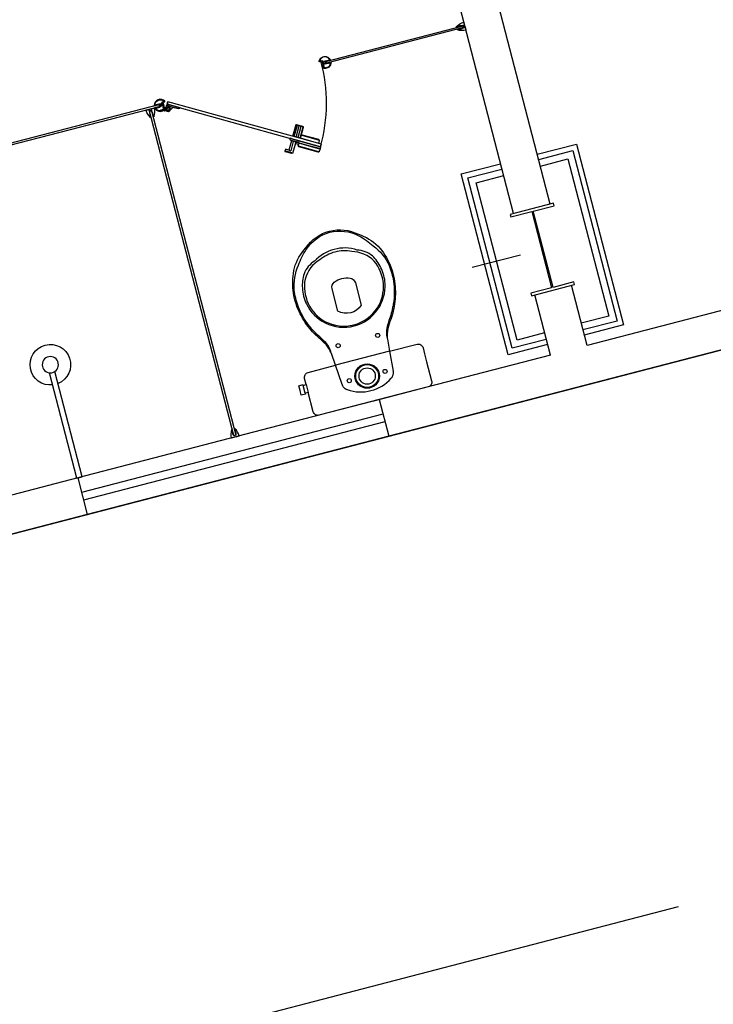
# Model space of a CAD drawing. Units: millimetres. Extents: x 0 to 841, y 0 to 594.
# Drawn here: x 703 to 705, y 530 to 532 of the extents above; entities that cross this region are included whole.
import ezdxf

# ---------------------------------------------------------------- set-up
doc = ezdxf.new("R2010")
doc.units = ezdxf.units.MM
for name, pattern in [('ACAD_ISO12W100', [21, 12, -3, 0, -3, 0, -3]), ('DASHDOT', [1, 0.5, -0.25, 0, -0.25]), ('HIDDEN', [9.525, 6.35, -3.175])]:
    doc.linetypes.add(name, pattern=pattern)
doc.layers.add('AL1', color=8, linetype='Continuous')
doc.layers.add('AR80', color=3, linetype='Continuous')

# ---------------------------------------------------------------- blocks, each defined once
blk = doc.blocks.new('CHUV-PL')
at = {"color": 0, "linetype": 'ByBlock', "lineweight": -2}
for p, q in [((0, 1), (-40.17, 1)), ((0, 1), (0, -1)), ((0, -1), (-40.17, -1))]:
    blk.add_line(p, q, dxfattribs=at)
blk.add_circle((-43, 0), 3, dxfattribs=at)
blk.add_arc((-43, 0), 7.5, 7.6623, 352.3377, dxfattribs=at)
blk = doc.blocks.new('VS')
at = {"layer": 'AL1', "ltscale": 25}
for points in [[(6.482, 0, -0.182004), (6.101, -1.003, -0.111423), (5.498, -1.595, -0.085166), (4.696, -1.851, -0.08648), (3.893, -1.831, -0.067868), (3.191, -1.61, -0.06199), (2.619, -1.269, 0.060779), (2.288, -1.109, 0.023796), (2.087, -1.064), (1.63, -1.031), (1.63, -2.077, -0.424217), (1.44, -2.258), (1.214, -2.258), (0.913, -2.258), (0.181, -2.258, -0.418036), (0, -2.077), (0, 0), (0, 2.077, -0.418036), (0.181, 2.258), (0.913, 2.258), (0.913, 2.373), (0.883, 2.373), (0.883, 2.533), (1.064, 2.533), (1.244, 2.533), (1.244, 2.373), (1.214, 2.373), (1.214, 2.258), (1.44, 2.258, -0.424217), (1.63, 2.077), (1.63, 1.031), (2.087, 1.064, 0.023796), (2.288, 1.109, 0.060779), (2.619, 1.269, -0.06199), (3.191, 1.61, -0.067868), (3.893, 1.831, -0.08648), (4.696, 1.851, -0.085166), (5.498, 1.595, -0.111423), (6.101, 1.003, -0.182004)], [(2.865, 0, 0.18052), (3.241, -1.003, 0.167158), (4.094, -1.5, 0.1), (4.696, -1.5, 0.096291), (5.197, -1.304, 0.154923), (5.549, -0.813, 0.150886), (5.785, 0, 0.150886), (5.549, 0.813, 0.154923), (5.197, 1.304, 0.096291), (4.696, 1.5, 0.1), (4.094, 1.5, 0.167158), (3.241, 1.003, 0.18052)], [(2.905, 0, 0.186957), (3.301, -1.003, 0.162455), (4.094, -1.435, 0.149476), (4.997, -1.319, 0.189905), (5.549, -0.607, 0.104122), (5.684, 0, 0.104122), (5.549, 0.607, 0.189905), (4.997, 1.319, 0.149476), (4.094, 1.435, 0.162455), (3.301, 1.003, 0.186957)], [(4.615, -0.301, -0.276984), (4.395, -0.446), (3.542, -0.446, -0.393258), (3.542, 0.446), (4.395, 0.446, -0.276984), (4.615, 0.301, -0.2)]]:
    blk.add_lwpolyline(points, format="xyb", close=True, dxfattribs=at)
for points in [[(0.913, 2.373), (1.214, 2.373)], [(1.214, 2.258), (0.913, 2.258)], [(1.63, -1.031), (1.63, 0), (1.63, 1.031)]]:
    blk.add_lwpolyline(points, dxfattribs=at)
blk.add_lwpolyline([(2.107, 1.067, 0.148706), (2.589, 1.204, 0.01798), (2.789, 1.329, -0.048524), (3.291, 1.605, -0.075808), (4.094, 1.821, -0.05), (4.696, 1.811, -0.12517), (5.549, 1.425, -0.065752), (6.041, 1.003, -0.186957), (6.437, 0, -0.186957), (6.041, -1.003, -0.065752), (5.549, -1.425, -0.12517), (4.696, -1.811, -0.05), (4.094, -1.821, -0.075808), (3.291, -1.605, -0.048524), (2.789, -1.329, 0.01798), (2.589, -1.204, 0.148706), (2.107, -1.067, 0.148706)], format="xyb", dxfattribs=at)
at = {"layer": 'AL1', "linetype": 'HIDDEN', "ltscale": 5}
blk.add_lwpolyline([(1.63, -1.031), (0.883, -0.978, -0.244331), (0.652, -0.838, -0.305389), (0.652, 0.838, -0.244331), (0.883, 0.978), (1.63, 1.031)], format="xyb", dxfattribs=at)
at = {"layer": 'AL1', "ltscale": 25}
for centre, radius in [((0.953, 0.682), 0.0753), ((2.308, 0.753), 0.0753), ((0.953, 0), 0.452), ((0.953, 0), 0.421), ((0.953, 0), 0.301), ((0.953, -0.682), 0.0753), ((2.308, -0.753), 0.0753)]:
    blk.add_circle(centre, radius, dxfattribs=at)
blk = doc.blocks.new('OFICINA')
at = {"layer": 'AL1'}
for p, q in [((221.8963, -661.2608, -2.6112), (225.0421, -661.2608, -2.6112)), ((225.0421, -661.2608, -2.6112), (227.3421, -661.2608, -2.6112)), ((225.0421, -661.5408, -2.6112), (225.0421, -661.2608, -2.6112)), ((227.3421, -661.2608, -2.6112), (229.4917, -661.2608, -2.6112)), ((227.3421, -661.5408, -2.6112), (227.3421, -661.2608, -2.6112)), ((225.0421, -661.3708, -2.6112), (227.3421, -661.3708, -2.6112)), ((225.0421, -661.4308, -2.6112), (227.3421, -661.4308, -2.6112)), ((221.8963, -661.5408, -2.6112), (223.4563, -661.5408, -2.6112)), ((223.4563, -661.5408, -2.6112), (223.4563, -662.0008, -2.6112)), ((223.7363, -661.5408, -2.6112), (225.0421, -661.5408, -2.6112)), ((223.7363, -661.5408, -2.6112), (223.7363, -662.0008, -2.6112)), ((225.0421, -661.5408, -2.6112), (227.3421, -661.5408, -2.6112)), ((227.3421, -661.5408, -2.6112), (228.6479, -661.5408, -2.6112)), ((223.4563, -662.6208, -2.6112), (223.4563, -673.8308, -2.6112)), ((223.7363, -662.6208, -2.6112), (223.7363, -673.8308, -2.6112)), ((224.9982, -663.4844, -2.6112), (224.9882, -663.5018, -2.6112)), ((224.9982, -663.4844, -2.6112), (225.1198, -663.5547, -2.6112)), ((224.9982, -663.4844, -2.6112), (225.0017, -663.4864, -2.6112)), ((225.1605, -663.5364, -2.6112), (225.2036, -663.4617, -2.6112)), ((225.1763, -663.5455, -2.6112), (225.2119, -663.4838, -2.6112)), ((225.1878, -663.5522, -2.6112), (225.2235, -663.4905, -2.6112)), ((225.205, -663.4613, -2.6112), (225.2095, -663.4639, -2.6112)), ((225.208, -663.4665, -2.6112), (225.2095, -663.4639, -2.6112)), ((225.208, -663.4665, -2.6112), (225.2479, -663.4896, -2.6112)), ((225.2095, -663.4639, -2.6112), (225.2494, -663.487, -2.6112)), ((225.2108, -663.4636, -2.6112), (225.2491, -663.4856, -2.6112)), ((225.2235, -663.4905, -2.6112), (225.2119, -663.4838, -2.6112)), ((225.2235, -663.4905, -2.6112), (225.2458, -663.5034, -2.6112)), ((225.2471, -663.503, -2.6112), (225.2542, -663.4909, -2.6112)), ((225.2479, -663.4896, -2.6112), (225.2494, -663.487, -2.6112)), ((225.2494, -663.487, -2.6112), (225.2538, -663.4895, -2.6112)), ((225.1043, -663.5735, -2.6112), (224.9896, -663.5073, -2.6112)), ((225.1207, -663.5552, -2.6112), (225.0771, -663.6308, -2.6112)), ((225.1223, -663.5561, -2.6112), (225.0786, -663.6317, -2.6112)), ((225.1355, -663.5637, -2.6112), (225.0918, -663.6393, -2.6112)), ((225.1198, -663.5547, -2.6112), (225.1058, -663.579, -2.6112)), ((225.1198, -663.5547, -2.6112), (225.1164, -663.5527, -2.6112)), ((225.1198, -663.5547, -2.6112), (225.1704, -663.5838, -2.6112)), ((225.1299, -663.5373, -2.6112), (225.1264, -663.5353, -2.6112)), ((225.1264, -663.5353, -2.6112), (225.1299, -663.5373, -2.6112)), ((225.1379, -663.5234, -2.6112), (225.1878, -663.5522, -2.6112)), ((225.1439, -663.513, -2.6112), (225.1665, -663.526, -2.6112)), ((225.1058, -663.579, -2.6112), (225.0767, -663.6294, -2.6112)), ((225.0771, -663.6308, -2.6112), (225.0815, -663.6334, -2.6112)), ((225.0815, -663.6334, -2.6112), (225.1215, -663.6564, -2.6112)), ((225.0819, -663.6347, -2.6112), (225.1201, -663.6568, -2.6112)), ((225.1488, -663.5714, -2.6112), (225.1051, -663.647, -2.6112)), ((225.1601, -663.5779, -2.6112), (225.1164, -663.6535, -2.6112)), ((225.1676, -663.5822, -2.6112), (225.1239, -663.6578, -2.6112)), ((225.1704, -663.5838, -2.6112), (225.1347, -663.6455, -2.6112)), ((225.1872, -663.5704, -2.6112), (225.1924, -663.5734, -2.6112)), ((225.1924, -663.5734, -2.6112), (225.1924, -663.5734, -2.6112)), ((225.1215, -663.6564, -2.6112), (225.1258, -663.6589, -2.6112)), ((225.1347, -663.6455, -2.6112), (225.1272, -663.6586, -2.6112)), ((225.1347, -663.6455, -2.6112), (225.1347, -663.6455, -2.6112)), ((225.9229, -663.9951, -2.6112), (225.9249, -663.9917, -2.6112)), ((225.9229, -663.9951, -2.6112), (226.0098, -664.0453, -2.6112)), ((225.9249, -663.9917, -2.6112), (225.9366, -663.9915, -2.6112)), ((225.9366, -663.9915, -2.6112), (225.9601, -664.005, -2.6112)), ((225.9731, -664.0125, -2.6112), (226.002, -663.9949, -2.6112)), ((226.0356, -664.0029, -2.6112), (226.0336, -664.0029, -2.6112)), ((223.7363, -664.0446, -2.6112), (223.7425, -664.0446, -2.6112)), ((223.7363, -664.0566, -2.6112), (223.7425, -664.0566, -2.6112)), ((223.7447, -664.0424, -2.6112), (223.7425, -664.0446, -2.6112)), ((223.7447, -664.0588, -2.6112), (223.7425, -664.0566, -2.6112)), ((223.7447, -664.0424, -2.6112), (223.7483, -664.0424, -2.6112)), ((223.7447, -664.0588, -2.6112), (223.7483, -664.0588, -2.6112)), ((225.974, -664.013, -2.6112), (225.9601, -664.005, -2.6112)), ((225.9731, -664.0125, -2.6112), (226.0061, -664.0316, -2.6112)), ((226.0098, -664.0453, -2.6112), (225.9998, -664.0627, -2.6112)), ((226.0118, -664.0418, -2.6112), (226.0061, -664.0316, -2.6112)), ((226.0098, -664.0453, -2.6112), (226.0118, -664.0418, -2.6112)), ((226.0298, -664.0266, -2.6112), (226.0108, -664.0266, -2.6112)), ((226.0255, -664.018, -2.6112), (226.0118, -664.0418, -2.6112)), ((226.0336, -664.0241, -2.6112), (226.0336, -664.0081, -2.6112)), ((226.0416, -664.0667, -2.6112), (226.0396, -664.0667, -2.6112)), ((226.0416, -664.0667, -2.6112), (226.0416, -664.0089, -2.6112)), ((226.1317, -664.0326, -2.6112), (226.1317, -664.0289, -2.6112)), ((226.1317, -664.0326, -2.6112), (226.1339, -664.0348, -2.6112)), ((226.1339, -664.041, -2.6112), (226.1339, -664.0348, -2.6112)), ((226.1481, -664.0326, -2.6112), (226.1459, -664.0348, -2.6112)), ((226.1459, -664.041, -2.6112), (226.1459, -664.0348, -2.6112)), ((226.1481, -664.0326, -2.6112), (226.1481, -664.0289, -2.6112))]:
    blk.add_line(p, q, dxfattribs=at)
at = {"layer": 'AL1', "extrusion": (0, 0, -1)}
for p, q in [((226.0077, -663.998, -2.6112), (225.9993, -664.0126, -2.6112)), ((226.0077, -663.998, -2.6112), (225.9993, -664.0126, -2.6112)), ((226.0223, -664.0064, -2.6112), (226.0077, -663.998, -2.6112)), ((226.0223, -664.0064, -2.6112), (226.0077, -663.998, -2.6112)), ((226.0336, -664.0029, -2.6112), (226.0311, -664.0029, -2.6112)), ((226.0336, -664.0029, -2.6112), (226.0336, -664.0607, -2.6112)), ((225.9993, -664.0126, -2.6112), (226.0139, -664.021, -2.6112)), ((225.9993, -664.0126, -2.6112), (226.0139, -664.021, -2.6112)), ((226.0139, -664.021, -2.6112), (226.0223, -664.0064, -2.6112)), ((226.0139, -664.021, -2.6112), (226.0223, -664.0064, -2.6112))]:
    blk.add_line(p, q, dxfattribs=at)
at = {"layer": 'AL1', "linetype": 'ACAD_ISO12W100', "ltscale": 0.3, "elevation": -2.6112}
blk.add_lwpolyline([(238.2563, -722.7107), (90.1363, -722.7107), (90.1363, -657.3599), (238.2563, -657.3599)], close=True, dxfattribs=at)
at = {"layer": 'AL1', "elevation": -2.6112}
for points in [[(226.1339, -661.5408), (226.1108, -661.5408, 0.41689), (226.1098, -661.5418, 0.139545), (226.127, -661.6001, 0.257225), (226.1287, -661.601), (226.1308, -661.601, 0.414214), (226.1318, -661.6), (226.1318, -661.595, -0.222219), (226.1316, -661.5589), (226.1316, -661.5529), (226.1482, -661.5529), (226.1482, -661.5589, -0.222219), (226.148, -661.595), (226.148, -661.6, 0.414214), (226.149, -661.601), (226.1511, -661.601, 0.257225), (226.1528, -661.6001, 0.139545), (226.17, -661.5418, 0.41689), (226.169, -661.5408), (226.1459, -661.5408)], [(225.0136, -663.4237), (225.1474, -663.501, -0.414214), (225.1485, -663.5051), (225.1379, -663.5234), (225.1344, -663.5214), (225.0024, -663.4451), (224.9989, -663.4431), (225.0094, -663.4249, -0.417538), (225.0136, -663.4237)], [(225.0136, -663.4237), (225.0136, -663.4237, -0.414214), (225.0177, -663.4226), (225.1463, -663.4969, -0.414214), (225.1474, -663.501)], [(224.9896, -663.5073), (224.9896, -663.5073, 0.414214), (224.9907, -663.5114), (225.1002, -663.5746, 0.414214), (225.1043, -663.5735)], [(226.1339, -664.041), (226.1108, -664.041, -0.41689), (226.1098, -664.04, -0.139545), (226.127, -663.9817, -0.257225), (226.1287, -663.9808), (226.1308, -663.9808, -0.414214), (226.1318, -663.9818), (226.1318, -663.9868, 0.222219), (226.1316, -664.0229), (226.1316, -664.0289), (226.1482, -664.0289), (226.1482, -664.0229, 0.222219), (226.148, -663.9868), (226.148, -663.9818, -0.414214), (226.149, -663.9808), (226.1511, -663.9808, -0.257225), (226.1528, -663.9817, -0.139545), (226.17, -664.04, -0.41689), (226.169, -664.041), (226.1459, -664.041)], [(223.7363, -664.0446), (223.7363, -664.0215, -0.41689), (223.7373, -664.0205, -0.139545), (223.7955, -664.0377, -0.257225), (223.7965, -664.0394), (223.7965, -664.0415, -0.414214), (223.7955, -664.0425), (223.7905, -664.0425, 0.222219), (223.7543, -664.0423), (223.7483, -664.0423), (223.7483, -664.0589), (223.7543, -664.0589, 0.222219), (223.7905, -664.0587), (223.7955, -664.0587, -0.414214), (223.7965, -664.0597), (223.7965, -664.0619, -0.257225), (223.7955, -664.0636, -0.139545), (223.7373, -664.0807, -0.41689), (223.7363, -664.0797), (223.7363, -664.0566)]]:
    blk.add_lwpolyline(points, format="xyb", dxfattribs=at)
for points in [[(226.1479, -664.0285), (226.1319, -664.0285), (226.1319, -661.5533), (226.1479, -661.5533)], [(223.4313, -662.6208), (223.7613, -662.6208), (223.7613, -662.6014), (223.6021, -662.6014), (223.6021, -662.0202), (223.7613, -662.0202), (223.7613, -662.0008), (223.4313, -662.0008), (223.4313, -662.0202), (223.5905, -662.0202), (223.5905, -662.6014), (223.4313, -662.6014)], [(225.9998, -664.0627), (226.0098, -664.0453), (224.9908, -663.457), (224.9808, -663.4744)], [(224.7939, -664.057), (223.7487, -664.057), (223.7487, -664.0442), (224.7939, -664.0442)], [(227.2128, -664.0587), (226.0692, -664.0587), (226.0692, -664.0426), (227.2128, -664.0426)]]:
    blk.add_lwpolyline(points, close=True, dxfattribs=at)
for points in [[(223.4563, -663.0008), (223.1563, -663.0008), (223.1563, -661.6208), (223.4563, -661.6208)], [(223.4563, -662.9608), (223.1963, -662.9608), (223.1963, -661.6608), (223.4563, -661.6608)], [(223.7363, -661.6208), (224.0363, -661.6208), (224.0363, -663.0008), (224.0363, -663.0008)], [(223.7363, -661.6608), (223.9963, -661.6608), (223.9963, -662.9608), (223.9963, -662.9608)], [(223.4563, -662.9108), (223.2463, -662.9108), (223.2463, -661.7108), (223.4563, -661.7108)], [(223.7363, -661.7108), (223.9463, -661.7108), (223.9463, -662.9108), (223.9463, -662.9108)], [(223.9463, -662.9108), (223.7363, -662.9108)], [(223.9963, -662.9608), (223.7363, -662.9608)], [(224.0363, -663.0008), (223.7363, -663.0008)]]:
    blk.add_lwpolyline(points, dxfattribs=at)
for points in [[(225.1924, -663.5734), (224.9943, -663.459), (224.9908, -663.457), (224.9989, -663.4431), (225.0032, -663.4456), (225.0729, -663.4859), (225.1344, -663.5214), (225.1379, -663.5234), (225.1364, -663.526), (225.1903, -663.5571, -0.414214), (225.1939, -663.5708)], [(224.764, -664.04), (224.767, -664.04, -0.414214), (224.765, -664.042), (224.7602, -664.042, -0.477084), (224.8215, -664.0096), (224.8215, -664.012), (224.8183, -664.012), (224.8183, -664.0106), (224.7982, -664.0106), (224.7982, -664.0145), (224.7962, -664.0145), (224.7962, -664.0106), (224.7933, -664.0106, 0.268928)], [(224.7603, -664.0596, -0.474712), (224.7609, -664.0589), (224.7937, -664.0589, 0.58382), (224.7954, -664.0558, -0.278348), (224.7954, -664.0455, 0.58382), (224.7937, -664.0424), (224.767, -664.0424), (224.767, -664.04), (224.764, -664.04, -0.012633), (224.7646, -664.038), (224.7783, -664.038), (224.7789, -664.0386), (224.7795, -664.038), (224.7937, -664.038, -0.229013), (224.7987, -664.0404, 0.312963), (224.8009, -664.0411, -0.40808), (224.8134, -664.0474, 0.845672), (224.8183, -664.0465), (224.8183, -664.0145), (224.7982, -664.0145), (224.7982, -664.0125), (224.8183, -664.0125), (224.8215, -664.0125), (224.8215, -664.035), (224.8209, -664.0356), (224.8215, -664.0362), (224.8215, -664.0667), (224.8319, -664.0667, -0.414214), (224.8325, -664.0673), (224.8325, -664.0687), (224.8305, -664.0687), (224.8305, -664.0717), (224.8405, -664.0717), (224.8405, -664.0687), (224.8385, -664.0687), (224.8385, -664.0673, -0.414214), (224.8391, -664.0667), (224.8429, -664.0667, -0.414214), (224.8435, -664.0673), (224.8435, -664.0712, -0.706284)], [(224.8374, -664.0751, 0.613917), (224.8369, -664.0741), (224.8301, -664.0741, -0.414214), (224.8281, -664.0721), (224.8281, -664.0691), (224.8183, -664.0691), (224.8183, -664.0547, 0.845672), (224.8134, -664.0539, -0.463519), (224.7992, -664.0595, -0.240515), (224.7956, -664.0613), (224.7648, -664.0613, 0.498544), (224.7642, -664.062, 0.623784)], [(224.7966, -664.0549), (224.7979, -664.0542, 0.131652), (224.8005, -664.0567), (224.7997, -664.058, 0.131652), (224.804, -664.0592), (224.804, -664.0577, 0.131652), (224.8075, -664.0567), (224.8082, -664.058, 0.131652), (224.8113, -664.0549), (224.81, -664.0542, 0.131652), (224.811, -664.0506), (224.8125, -664.0506, 0.131652), (224.8113, -664.0464), (224.81, -664.0471, 0.131652), (224.8075, -664.0446), (224.8082, -664.0433, 0.131652), (224.804, -664.0421), (224.804, -664.0436, 0.131652), (224.8005, -664.0446), (224.7997, -664.0433, 0.131652), (224.7966, -664.0464), (224.7979, -664.0471, 0.131652), (224.7969, -664.0506), (224.7954, -664.0506, 0.131652)], [(226.1028, -664.0596, 0.474712), (226.1022, -664.0589), (226.0694, -664.0589, -0.58382), (226.0677, -664.0558, 0.278348), (226.0677, -664.0455, -0.58382), (226.0694, -664.0424), (226.0961, -664.0424), (226.0961, -664.04), (226.0991, -664.04, 0.012633), (226.0985, -664.038), (226.0848, -664.038), (226.0841, -664.0386), (226.0835, -664.038), (226.0694, -664.038, 0.229013), (226.0644, -664.0404, -0.312963), (226.0622, -664.0411, 0.40808), (226.0497, -664.0474, -0.845672), (226.0448, -664.0465), (226.0448, -664.0145), (226.0649, -664.0145), (226.0649, -664.0125), (226.0448, -664.0125), (226.0416, -664.0125), (226.0416, -664.035), (226.0422, -664.0356), (226.0416, -664.0362), (226.0416, -664.0667), (226.0312, -664.0667, 0.414214), (226.0306, -664.0673), (226.0306, -664.0687), (226.0326, -664.0687), (226.0326, -664.0717), (226.0226, -664.0717), (226.0226, -664.0687), (226.0246, -664.0687), (226.0246, -664.0673, 0.414214), (226.024, -664.0667), (226.0202, -664.0667, 0.414214), (226.0196, -664.0673), (226.0196, -664.0712, 0.706284)], [(226.0257, -664.0751, -0.613917), (226.0262, -664.0741), (226.033, -664.0741, 0.414214), (226.035, -664.0721), (226.035, -664.0691), (226.0448, -664.0691), (226.0448, -664.0547, -0.845672), (226.0497, -664.0539, 0.463519), (226.0639, -664.0595, 0.240515), (226.0675, -664.0613), (226.0983, -664.0613, -0.498544), (226.0989, -664.062, -0.623784)], [(226.0991, -664.04), (226.0961, -664.04, 0.414214), (226.0981, -664.042), (226.1029, -664.042, 0.477084), (226.0416, -664.0096), (226.0416, -664.012), (226.0448, -664.012), (226.0448, -664.0106), (226.0649, -664.0106), (226.0649, -664.0145), (226.0669, -664.0145), (226.0669, -664.0106), (226.0698, -664.0106, -0.268928)], [(226.0665, -664.0549), (226.0652, -664.0542, -0.131652), (226.0626, -664.0567), (226.0634, -664.058, -0.131652), (226.0591, -664.0592), (226.0591, -664.0577, -0.131652), (226.0556, -664.0567), (226.0549, -664.058, -0.131652), (226.0517, -664.0549), (226.0531, -664.0542, -0.131652), (226.0521, -664.0506), (226.0506, -664.0506, -0.131652), (226.0517, -664.0464), (226.0531, -664.0471, -0.131652), (226.0556, -664.0446), (226.0549, -664.0433, -0.131652), (226.0591, -664.0421), (226.0591, -664.0436, -0.131652), (226.0626, -664.0446), (226.0634, -664.0433, -0.131652), (226.0665, -664.0464), (226.0652, -664.0471, -0.131652), (226.0662, -664.0506), (226.0677, -664.0506, -0.131652)]]:
    blk.add_lwpolyline(points, format="xyb", close=True, dxfattribs=at)
at = {"layer": 'AL1'}
for centre, radius, start, end in [((226.0323, -664.0585, -2.6112), 1.2026, 149.99115, 180.3899), ((225.2045, -663.4622, -2.6112), 0.001, 60, 150), ((225.2103, -663.4644, -2.6112), 0.001, 60, 150), ((225.2486, -663.4865, -2.6112), 0.001, 330, 60), ((225.2533, -663.4904, -2.6112), 0.001, 330, 60), ((224.9916, -663.5038, -2.6112), 0.00401, 150, 240), ((225.2463, -663.5025, -2.6112), 0.001, 240, 330), ((225.0776, -663.6299, -2.6112), 0.001, 150, 240), ((225.0824, -663.6339, -2.6112), 0.001, 150, 240), ((225.1023, -663.577, -2.6112), 0.00401, 330, 60), ((225.1206, -663.6559, -2.6112), 0.001, 240, 330), ((225.1263, -663.6581, -2.6112), 0.001, 240, 330), ((226.0108, -664.0095, -2.6112), 0.0171, 35.70196, 270), ((226.0108, -664.0095, -2.6112), 0.0171, 36.86982, 146.02351), ((226.0108, -664.0095, -2.6112), 0.0171, 330, 121.11637), ((226.0311, -663.9949, -2.6112), 0.00803, 215.70196, 270), ((226.0356, -664.0089, -2.6112), 0.00602, 0, 90), ((226.0295, -664.0306, -2.6112), 0.00401, 359.95179, 90), ((226.0396, -664.0607, -2.6112), 0.00602, 180, 270)]:
    blk.add_arc(centre, radius, start, end, dxfattribs=at)
at = {"layer": 'AL1', "xscale": 0.1999999999999321, "yscale": 0.1999999999999321, "zscale": 0.1999999999999321, "rotation": 270}
blk.add_blockref('VS', (225.0841, -661.5408, -2.6112), dxfattribs=at)
at = {"layer": 'AL1', "ltscale": 25, "xscale": -0.01999999999537752, "yscale": 0.02000000000110065, "zscale": 0.02000000000000002, "rotation": 270}
blk.add_blockref('CHUV-PL', (227.3272, -661.5408, -2.6112), dxfattribs=at)
blk = doc.blocks.new('A$C3DA55548')
at = {"layer": 'AL1', "linetype": 'DASHDOT', "ltscale": 5}
blk.add_line((-83.5064, -41.1389), (-132.1933, -53.7904), dxfattribs=at)
at = {"layer": 'AL1', "linetype": 'Continuous'}
blk.add_lwpolyline([(-95.6402, -28.4029), (-134.0709, -38.3893), (-131.0388, -50.0576), (-130.1316, -53.5489), (-91.7008, -43.5625), (-95.6402, -28.4029)], dxfattribs=at)
at = {"layer": 'AL1', "linetype": 'Continuous', "xscale": 0.2712230506704211, "yscale": 0.2712230506704211, "zscale": 0.2712230506704211, "rotation": 194.5664356370898}
blk.add_blockref('OFICINA', (-22.7071, -210.9397), dxfattribs=at)

msp = doc.modelspace()

# ---------------------------------------------------------------- block references
at = {"layer": 'AR80'}
msp.add_blockref('A$C3DA55548', (831, 584), dxfattribs=at)

doc.saveas('drawing.dxf')
